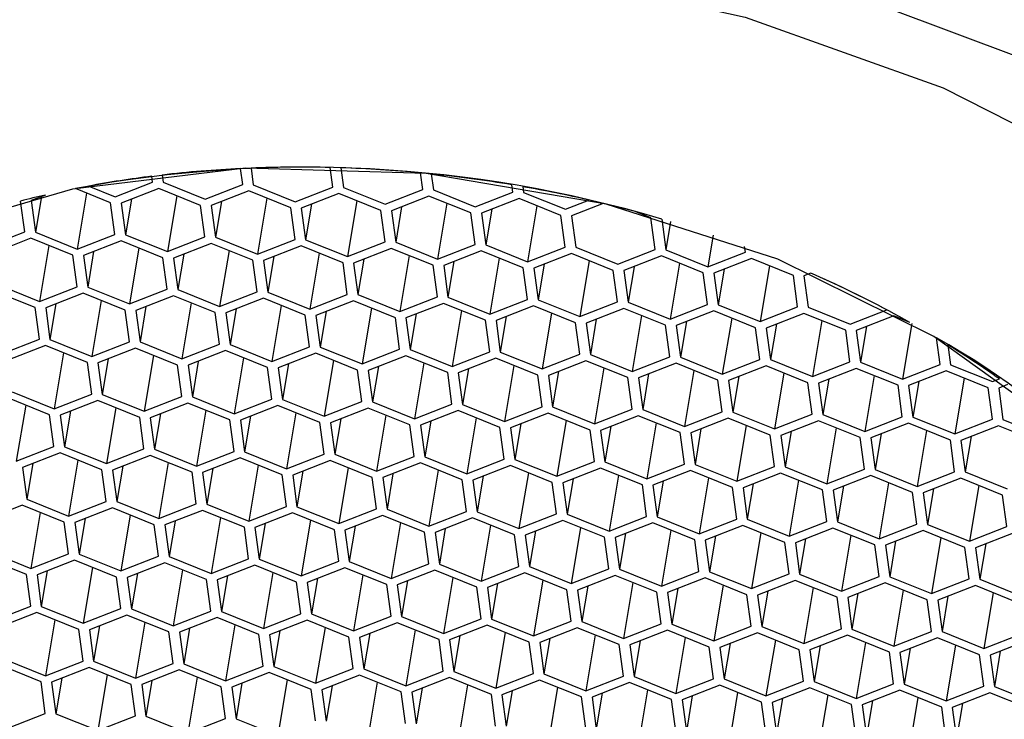
# Model space of a CAD drawing. Units: millimetres. Extents: x 3 to 2496, y 5 to 2495.
# Drawn here: x 1897 to 1907, y 634 to 640 of the extents above; entities that cross this region are included whole.
import ezdxf

# ---------------------------------------------------------------- set-up
doc = ezdxf.new("R2010")
doc.units = ezdxf.units.MM

msp = doc.modelspace()

# ---------------------------------------------------------------- linework, layer by layer
at = {"color": 7, "linetype": 'Continuous', "lineweight": 25}
for p, q in [((1899.5305, 638.7159), (1899.5305, 638.7157)), ((1899.5507, 638.5669), (1899.5305, 638.7157)), ((1899.6283, 638.7203), (1899.6283, 638.7201)), ((1899.6283, 638.7201), (1899.6495, 638.5641)), ((1900.3658, 638.7261), (1900.3658, 638.7259)), ((1900.3906, 638.5433), (1900.3658, 638.7259)), ((1900.4646, 638.7233), (1900.4646, 638.7231)), ((1900.4646, 638.7231), (1900.4894, 638.5406)), ((1898.3602, 638.4537), (1898.7107, 638.5904)), ((1898.7035, 638.6442), (1898.7035, 638.644)), ((1898.7107, 638.5904), (1898.7035, 638.644)), ((1898.8004, 638.6559), (1898.8003, 638.6557)), ((1898.8003, 638.6557), (1898.8096, 638.5877)), ((1898.8096, 638.5877), (1899.2001, 638.4302)), ((1901.2305, 638.5198), (1901.2093, 638.6757)), ((1901.3091, 638.6658), (1901.3293, 638.517)), ((1897.9903, 638.529), (1897.9902, 638.5288)), ((1898.3187, 638.3963), (1897.9902, 638.5288)), ((1898.1148, 638.5529), (1898.1148, 638.5527)), ((1898.1148, 638.5527), (1898.3602, 638.4537)), ((1898.7681, 638.5302), (1898.4176, 638.3935)), ((1899.1587, 638.3727), (1898.7681, 638.5302)), ((1899.2001, 638.4302), (1899.5507, 638.5669)), ((1899.6081, 638.5067), (1899.2575, 638.37)), ((1899.9986, 638.3492), (1899.6081, 638.5067)), ((1899.6495, 638.5641), (1900.04, 638.4066)), ((1900.04, 638.4066), (1900.3906, 638.5433)), ((1900.4894, 638.5406), (1900.8799, 638.3831)), ((1900.8799, 638.3831), (1901.2305, 638.5198)), ((1901.3293, 638.517), (1901.7198, 638.3595)), ((1901.7198, 638.3595), (1902.0704, 638.4963)), ((1902.0612, 638.5645), (1902.0612, 638.5643)), ((1902.0704, 638.4963), (1902.0612, 638.5643)), ((1902.162, 638.5472), (1902.162, 638.547)), ((1902.162, 638.547), (1902.1692, 638.4935)), ((1897.4798, 638.4131), (1897.4798, 638.4129)), ((1897.5188, 638.1257), (1897.4798, 638.4129)), ((1897.7108, 638.469), (1897.5776, 638.4171)), ((1897.5776, 638.4171), (1897.6176, 638.1229)), ((1897.6731, 638.4543), (1897.6176, 638.1229)), ((1897.7109, 638.4692), (1897.7108, 638.469)), ((1898.0953, 638.4864), (1898.0081, 637.9654)), ((1898.513, 638.4307), (1898.4575, 638.0993)), ((1898.9352, 638.4628), (1898.848, 637.9419)), ((1899.3529, 638.4072), (1899.2974, 638.0758)), ((1899.7752, 638.4393), (1899.6879, 637.9183)), ((1900.448, 638.4831), (1900.0974, 638.3464)), ((1900.8385, 638.3256), (1900.448, 638.4831)), ((1900.6151, 638.4157), (1900.5278, 637.8948)), ((1901.2879, 638.4596), (1900.9373, 638.3229)), ((1901.6784, 638.3021), (1901.2879, 638.4596)), ((1902.1278, 638.436), (1901.7772, 638.2993)), ((1902.5183, 638.2785), (1902.1278, 638.436)), ((1902.1692, 638.4935), (1902.5597, 638.336)), ((1902.5597, 638.336), (1902.78, 638.4219)), ((1902.78, 638.4221), (1902.78, 638.4219)), ((1898.3587, 638.1021), (1898.3187, 638.3963)), ((1898.4176, 638.3935), (1898.4575, 638.0993)), ((1899.1986, 638.0786), (1899.1587, 638.3727)), ((1899.2575, 638.37), (1899.2974, 638.0758)), ((1900.0385, 638.055), (1899.9986, 638.3492)), ((1900.0974, 638.3464), (1900.1373, 638.0522)), ((1900.1928, 638.3836), (1900.1373, 638.0522)), ((1900.8784, 638.0315), (1900.8385, 638.3256)), ((1900.9373, 638.3229), (1900.9772, 638.0287)), ((1901.0327, 638.3601), (1900.9772, 638.0287)), ((1901.455, 638.3922), (1901.3678, 637.8712)), ((1901.8727, 638.3365), (1901.8172, 638.0051)), ((1902.2949, 638.3686), (1902.2077, 637.8477)), ((1902.9121, 638.3908), (1902.6171, 638.2758)), ((1902.9121, 638.391), (1902.9121, 638.3908)), ((1903.2099, 638.315), (1903.2099, 638.3148)), ((1903.3582, 638.255), (1903.2099, 638.3148)), ((1901.7183, 638.0079), (1901.6784, 638.3021)), ((1901.7772, 638.2993), (1901.8172, 638.0051)), ((1902.5583, 637.9844), (1902.5183, 638.2785)), ((1902.6171, 638.2758), (1902.6571, 637.9816)), ((1903.3982, 637.9608), (1903.3582, 638.255)), ((1903.458, 638.2455), (1903.458, 638.2453)), ((1903.458, 638.2453), (1903.497, 637.958)), ((1903.541, 638.2209), (1903.497, 637.958)), ((1897.1682, 637.9889), (1897.5188, 638.1257)), ((1897.5762, 638.0654), (1897.2256, 637.9287)), ((1897.9667, 637.9079), (1897.5762, 638.0654)), ((1897.6176, 638.1229), (1898.0081, 637.9654)), ((1898.0081, 637.9654), (1898.3587, 638.1021)), ((1898.4161, 638.0419), (1898.0655, 637.9052)), ((1898.8066, 637.8844), (1898.4161, 638.0419)), ((1898.4575, 638.0993), (1898.848, 637.9419)), ((1898.848, 637.9419), (1899.1986, 638.0786)), ((1899.2974, 638.0758), (1899.6879, 637.9183)), ((1899.6879, 637.9183), (1900.0385, 638.055)), ((1900.1373, 638.0522), (1900.5278, 637.8948)), ((1903.9367, 638.0946), (1903.8875, 637.8006)), ((1897.7433, 637.998), (1897.656, 637.4771)), ((1898.5832, 637.9745), (1898.4959, 637.4535)), ((1899.256, 638.0183), (1898.9054, 637.8816)), ((1899.6465, 637.8609), (1899.256, 638.0183)), ((1899.4231, 637.9509), (1899.3359, 637.43)), ((1900.0959, 637.9948), (1899.7453, 637.8581)), ((1900.4864, 637.8373), (1900.0959, 637.9948)), ((1900.5278, 637.8948), (1900.8784, 638.0315)), ((1900.9358, 637.9712), (1900.5852, 637.8345)), ((1901.3263, 637.8138), (1900.9358, 637.9712)), ((1900.9772, 638.0287), (1901.3678, 637.8712)), ((1901.3678, 637.8712), (1901.7183, 638.0079)), ((1901.7757, 637.9477), (1901.4252, 637.811)), ((1902.1663, 637.7902), (1901.7757, 637.9477)), ((1901.8172, 638.0051), (1902.2077, 637.8477)), ((1902.2077, 637.8477), (1902.5583, 637.9844)), ((1902.6571, 637.9816), (1903.0476, 637.8241)), ((1903.0476, 637.8241), (1903.3982, 637.9608)), ((1903.497, 637.958), (1903.8875, 637.8006)), ((1904.2381, 637.9373), (1904.2309, 637.9902)), ((1898.0066, 637.6138), (1897.9667, 637.9079)), ((1898.0655, 637.9052), (1898.1054, 637.611)), ((1898.1609, 637.9424), (1898.1054, 637.611)), ((1898.8465, 637.5902), (1898.8066, 637.8844)), ((1898.9054, 637.8816), (1898.9453, 637.5874)), ((1899.0008, 637.9188), (1898.9453, 637.5874)), ((1899.6864, 637.5667), (1899.6465, 637.8609)), ((1899.7453, 637.8581), (1899.7853, 637.5639)), ((1899.8407, 637.8953), (1899.7853, 637.5639)), ((1900.263, 637.9274), (1900.1758, 637.4064)), ((1900.6807, 637.8717), (1900.6252, 637.5403)), ((1901.1029, 637.9038), (1901.0157, 637.3829)), ((1901.9429, 637.8803), (1901.8556, 637.3593)), ((1902.6157, 637.9241), (1902.2651, 637.7874)), ((1903.0062, 637.7667), (1902.6157, 637.9241)), ((1902.7828, 637.8567), (1902.6955, 637.3358)), ((1903.4556, 637.9006), (1903.105, 637.7639)), ((1903.8461, 637.7431), (1903.4556, 637.9006)), ((1903.8875, 637.8006), (1904.2381, 637.9373)), ((1904.2955, 637.877), (1903.9449, 637.7403)), ((1904.686, 637.7196), (1904.2955, 637.877)), ((1900.5264, 637.5431), (1900.4864, 637.8373)), ((1900.5852, 637.8345), (1900.6252, 637.5403)), ((1901.3663, 637.5196), (1901.3263, 637.8138)), ((1901.4252, 637.811), (1901.4651, 637.5168)), ((1901.5206, 637.8482), (1901.4651, 637.5168)), ((1902.2062, 637.496), (1902.1663, 637.7902)), ((1902.2651, 637.7874), (1902.305, 637.4932)), ((1902.3605, 637.8246), (1902.305, 637.4932)), ((1903.0461, 637.4725), (1903.0062, 637.7667)), ((1903.105, 637.7639), (1903.1449, 637.4697)), ((1903.2004, 637.8011), (1903.1449, 637.4697)), ((1903.6227, 637.8332), (1903.5354, 637.3122)), ((1904.0403, 637.7776), (1903.9848, 637.4462)), ((1904.4626, 637.8097), (1904.3754, 637.2887)), ((1903.886, 637.4489), (1903.8461, 637.7431)), ((1903.9449, 637.7403), (1903.9848, 637.4462)), ((1904.7259, 637.4254), (1904.686, 637.7196)), ((1904.848, 637.7414), (1904.7848, 637.7168)), ((1904.7848, 637.7168), (1904.8248, 637.4226)), ((1904.848, 637.7416), (1904.848, 637.7414)), ((1897.2655, 637.6345), (1897.656, 637.4771)), ((1897.656, 637.4771), (1898.0066, 637.6138)), ((1898.1054, 637.611), (1898.4959, 637.4535)), ((1898.4959, 637.4535), (1898.8465, 637.5902)), ((1898.9453, 637.5874), (1899.3359, 637.43)), ((1897.6146, 637.4196), (1897.2241, 637.5771)), ((1898.064, 637.5535), (1897.7134, 637.4168)), ((1898.4545, 637.3961), (1898.064, 637.5535)), ((1898.2311, 637.4861), (1898.1439, 636.9652)), ((1898.9039, 637.53), (1898.5533, 637.3933)), ((1899.2944, 637.3725), (1898.9039, 637.53)), ((1899.3359, 637.43), (1899.6864, 637.5667)), ((1899.7438, 637.5064), (1899.3933, 637.3697)), ((1900.1344, 637.349), (1899.7438, 637.5064)), ((1899.7853, 637.5639), (1900.1758, 637.4064)), ((1900.1758, 637.4064), (1900.5264, 637.5431)), ((1900.6252, 637.5403), (1901.0157, 637.3829)), ((1901.0157, 637.3829), (1901.3663, 637.5196)), ((1901.4651, 637.5168), (1901.8556, 637.3593)), ((1901.8556, 637.3593), (1902.2062, 637.496)), ((1902.305, 637.4932), (1902.6955, 637.3358)), ((1897.6545, 637.1254), (1897.6146, 637.4196)), ((1897.7134, 637.4168), (1897.7534, 637.1226)), ((1897.8088, 637.454), (1897.7534, 637.1226)), ((1898.4945, 637.1019), (1898.4545, 637.3961)), ((1898.6488, 637.4305), (1898.5933, 637.0991)), ((1899.071, 637.4626), (1898.9838, 636.9416)), ((1899.4887, 637.407), (1899.4332, 637.0756)), ((1899.9109, 637.4391), (1899.8237, 636.9181)), ((1900.5838, 637.4829), (1900.2332, 637.3462)), ((1900.9743, 637.3254), (1900.5838, 637.4829)), ((1900.7509, 637.4155), (1900.6636, 636.8945)), ((1901.4237, 637.4593), (1901.0731, 637.3226)), ((1901.8142, 637.3019), (1901.4237, 637.4593)), ((1902.2636, 637.4358), (1901.913, 637.2991)), ((1902.6541, 637.2783), (1902.2636, 637.4358)), ((1902.6955, 637.3358), (1903.0461, 637.4725)), ((1903.1035, 637.4122), (1902.7529, 637.2755)), ((1903.494, 637.2548), (1903.1035, 637.4122)), ((1903.1449, 637.4697), (1903.5354, 637.3122)), ((1903.5354, 637.3122), (1903.886, 637.4489)), ((1903.9848, 637.4462), (1904.3754, 637.2887)), ((1904.3754, 637.2887), (1904.7259, 637.4254)), ((1904.8248, 637.4226), (1905.2153, 637.2651)), ((1905.2153, 637.2651), (1905.5576, 637.3986)), ((1905.5576, 637.3988), (1905.5576, 637.3986)), ((1898.5533, 637.3933), (1898.5933, 637.0991)), ((1899.3344, 637.0783), (1899.2944, 637.3725)), ((1899.3933, 637.3697), (1899.4332, 637.0756)), ((1900.1743, 637.0548), (1900.1344, 637.349)), ((1900.2332, 637.3462), (1900.2731, 637.052)), ((1900.3286, 637.3834), (1900.2731, 637.052)), ((1901.0142, 637.0312), (1900.9743, 637.3254)), ((1901.0731, 637.3226), (1901.113, 637.0285)), ((1901.1685, 637.3599), (1901.113, 637.0285)), ((1901.5908, 637.392), (1901.5035, 636.871)), ((1901.8541, 637.0077), (1901.8142, 637.3019)), ((1902.0084, 637.3363), (1901.9529, 637.0049)), ((1902.4307, 637.3684), (1902.3435, 636.8474)), ((1902.8484, 637.3128), (1902.7929, 636.9814)), ((1903.2706, 637.3449), (1903.1834, 636.8239)), ((1903.9434, 637.3887), (1903.5928, 637.252)), ((1904.3339, 637.2312), (1903.9434, 637.3887)), ((1904.1105, 637.3213), (1904.0233, 636.8003)), ((1904.7833, 637.3652), (1904.4328, 637.2284)), ((1905.1739, 637.2077), (1904.7833, 637.3652)), ((1905.6233, 637.3416), (1905.2727, 637.2049)), ((1905.7716, 637.2818), (1905.6233, 637.3416)), ((1901.913, 637.2991), (1901.9529, 637.0049)), ((1902.694, 636.9841), (1902.6541, 637.2783)), ((1902.7529, 637.2755), (1902.7929, 636.9814)), ((1903.534, 636.9606), (1903.494, 637.2548)), ((1903.5928, 637.252), (1903.6328, 636.9578)), ((1903.6883, 637.2892), (1903.6328, 636.9578)), ((1904.3739, 636.937), (1904.3339, 637.2312)), ((1904.4328, 637.2284), (1904.4727, 636.9343)), ((1904.5282, 637.2657), (1904.4727, 636.9343)), ((1904.9505, 637.2978), (1904.8632, 636.7768)), ((1905.3681, 637.2421), (1905.3126, 636.9107)), ((1905.7899, 637.2717), (1905.7031, 636.7532)), ((1905.7717, 637.282), (1905.7716, 637.2818)), ((1897.304, 636.9887), (1897.6545, 637.1254)), ((1897.7534, 637.1226), (1898.1439, 636.9652)), ((1905.2138, 636.9135), (1905.1739, 637.2077)), ((1905.2727, 637.2049), (1905.3126, 636.9107)), ((1906.0202, 637.1376), (1906.0201, 637.1374)), ((1906.0537, 636.8899), (1906.0201, 637.1374)), ((1897.7119, 637.0652), (1897.3613, 636.9285)), ((1898.1025, 636.9077), (1897.7119, 637.0652)), ((1898.1439, 636.9652), (1898.4945, 637.1019)), ((1898.5519, 637.0416), (1898.2013, 636.9049)), ((1898.9424, 636.8842), (1898.5519, 637.0416)), ((1898.5933, 637.0991), (1898.9838, 636.9416)), ((1898.9838, 636.9416), (1899.3344, 637.0783)), ((1899.4332, 637.0756), (1899.8237, 636.9181)), ((1899.8237, 636.9181), (1900.1743, 637.0548)), ((1900.2731, 637.052), (1900.6636, 636.8945)), ((1900.6636, 636.8945), (1901.0142, 637.0312)), ((1901.113, 637.0285), (1901.5035, 636.871)), ((1906.1275, 637.0722), (1906.1274, 637.072)), ((1906.1274, 637.072), (1906.1525, 636.8872)), ((1897.879, 636.9978), (1897.7918, 636.4768)), ((1898.2967, 636.9422), (1898.2412, 636.6108)), ((1898.719, 636.9743), (1898.6317, 636.4533)), ((1899.3918, 637.0181), (1899.0412, 636.8814)), ((1899.7823, 636.8606), (1899.3918, 637.0181)), ((1899.5589, 636.9507), (1899.4716, 636.4297)), ((1900.2317, 636.9946), (1899.8811, 636.8578)), ((1900.6222, 636.8371), (1900.2317, 636.9946)), ((1901.0716, 636.971), (1900.721, 636.8343)), ((1901.4621, 636.8135), (1901.0716, 636.971)), ((1901.5035, 636.871), (1901.8541, 637.0077)), ((1901.9115, 636.9475), (1901.5609, 636.8108)), ((1902.302, 636.79), (1901.9115, 636.9475)), ((1901.9529, 637.0049), (1902.3435, 636.8474)), ((1902.3435, 636.8474), (1902.694, 636.9841)), ((1902.7929, 636.9814), (1903.1834, 636.8239)), ((1903.1834, 636.8239), (1903.534, 636.9606)), ((1903.6328, 636.9578), (1904.0233, 636.8003)), ((1904.0233, 636.8003), (1904.3739, 636.937)), ((1898.1424, 636.6135), (1898.1025, 636.9077)), ((1898.2013, 636.9049), (1898.2412, 636.6108)), ((1898.9823, 636.59), (1898.9424, 636.8842)), ((1899.0412, 636.8814), (1899.0811, 636.5872)), ((1899.1366, 636.9186), (1899.0811, 636.5872)), ((1899.8222, 636.5664), (1899.7823, 636.8606)), ((1899.8811, 636.8578), (1899.921, 636.5637)), ((1899.9765, 636.8951), (1899.921, 636.5637)), ((1900.3988, 636.9272), (1900.3116, 636.4062)), ((1900.8164, 636.8715), (1900.761, 636.5401)), ((1901.2387, 636.9036), (1901.1515, 636.3826)), ((1901.6564, 636.848), (1901.6009, 636.5166)), ((1902.0786, 636.8801), (1901.9914, 636.3591)), ((1902.7514, 636.9239), (1902.4009, 636.7872)), ((1903.142, 636.7664), (1902.7514, 636.9239)), ((1902.9186, 636.8565), (1902.8313, 636.3355)), ((1903.5914, 636.9004), (1903.2408, 636.7637)), ((1903.9819, 636.7429), (1903.5914, 636.9004)), ((1904.4313, 636.8768), (1904.0807, 636.7401)), ((1904.8218, 636.7193), (1904.4313, 636.8768)), ((1904.4727, 636.9343), (1904.8632, 636.7768)), ((1904.8632, 636.7768), (1905.2138, 636.9135)), ((1905.2712, 636.8533), (1904.9206, 636.7166)), ((1905.6617, 636.6958), (1905.2712, 636.8533)), ((1905.3126, 636.9107), (1905.7031, 636.7532)), ((1905.7031, 636.7532), (1906.0537, 636.8899)), ((1906.1525, 636.8872), (1906.543, 636.7297)), ((1900.6621, 636.5429), (1900.6222, 636.8371)), ((1900.721, 636.8343), (1900.761, 636.5401)), ((1901.5021, 636.5193), (1901.4621, 636.8135)), ((1901.5609, 636.8108), (1901.6009, 636.5166)), ((1902.342, 636.4958), (1902.302, 636.79)), ((1902.4009, 636.7872), (1902.4408, 636.493)), ((1902.4963, 636.8244), (1902.4408, 636.493)), ((1903.1819, 636.4722), (1903.142, 636.7664)), ((1903.2408, 636.7637), (1903.2807, 636.4695)), ((1903.3362, 636.8009), (1903.2807, 636.4695)), ((1903.7585, 636.833), (1903.6712, 636.312)), ((1904.1761, 636.7773), (1904.1206, 636.4459)), ((1904.5984, 636.8094), (1904.5111, 636.2884)), ((1905.016, 636.7538), (1904.9605, 636.4224)), ((1905.4383, 636.7859), (1905.3511, 636.2649)), ((1906.1111, 636.8297), (1905.7605, 636.693)), ((1906.5016, 636.6722), (1906.1111, 636.8297)), ((1906.2782, 636.7623), (1906.191, 636.2413)), ((1906.543, 636.7297), (1906.6068, 636.7546)), ((1906.6069, 636.7548), (1906.6068, 636.7546)), ((1904.0218, 636.4487), (1903.9819, 636.7429)), ((1904.0807, 636.7401), (1904.1206, 636.4459)), ((1904.8617, 636.4251), (1904.8218, 636.7193)), ((1904.9206, 636.7166), (1904.9605, 636.4224)), ((1905.7016, 636.4016), (1905.6617, 636.6958)), ((1905.7605, 636.693), (1905.8005, 636.3988)), ((1905.856, 636.7302), (1905.8005, 636.3988)), ((1906.5416, 636.378), (1906.5016, 636.6722)), ((1906.6815, 636.7011), (1906.6004, 636.6695)), ((1906.6004, 636.6695), (1906.6404, 636.3753)), ((1897.7504, 636.4194), (1897.3599, 636.5769)), ((1897.4013, 636.6343), (1897.7918, 636.4768)), ((1897.7918, 636.4768), (1898.1424, 636.6135)), ((1898.2412, 636.6108), (1898.6317, 636.4533)), ((1898.6317, 636.4533), (1898.9823, 636.59)), ((1899.0811, 636.5872), (1899.4716, 636.4297)), ((1897.527, 636.5095), (1897.4397, 635.9885)), ((1898.1998, 636.5533), (1897.8492, 636.4166)), ((1898.5903, 636.3958), (1898.1998, 636.5533)), ((1898.3669, 636.4859), (1898.2797, 635.9649)), ((1899.0397, 636.5298), (1898.6891, 636.3931)), ((1899.4302, 636.3723), (1899.0397, 636.5298)), ((1899.4716, 636.4297), (1899.8222, 636.5664)), ((1899.8796, 636.5062), (1899.529, 636.3695)), ((1900.2701, 636.3487), (1899.8796, 636.5062)), ((1899.921, 636.5637), (1900.3116, 636.4062)), ((1900.3116, 636.4062), (1900.6621, 636.5429)), ((1900.7195, 636.4827), (1900.369, 636.346)), ((1901.1101, 636.3252), (1900.7195, 636.4827)), ((1900.761, 636.5401), (1901.1515, 636.3826)), ((1901.1515, 636.3826), (1901.5021, 636.5193)), ((1901.6009, 636.5166), (1901.9914, 636.3591)), ((1901.9914, 636.3591), (1902.342, 636.4958)), ((1902.4408, 636.493), (1902.8313, 636.3355)), ((1897.7903, 636.1252), (1897.7504, 636.4194)), ((1897.8492, 636.4166), (1897.8891, 636.1224)), ((1897.9446, 636.4538), (1897.8891, 636.1224)), ((1898.6302, 636.1016), (1898.5903, 636.3958)), ((1898.6891, 636.3931), (1898.7291, 636.0989)), ((1898.7845, 636.4303), (1898.7291, 636.0989)), ((1899.2068, 636.4624), (1899.1196, 635.9414)), ((1899.6245, 636.4067), (1899.569, 636.0753)), ((1900.0467, 636.4388), (1899.9595, 635.9178)), ((1900.8866, 636.4153), (1900.7994, 635.8943)), ((1901.5595, 636.4591), (1901.2089, 636.3224)), ((1901.95, 636.3016), (1901.5595, 636.4591)), ((1901.7266, 636.3917), (1901.6393, 635.8707)), ((1902.3994, 636.4356), (1902.0488, 636.2989)), ((1902.7899, 636.2781), (1902.3994, 636.4356)), ((1902.8313, 636.3355), (1903.1819, 636.4722)), ((1903.2393, 636.412), (1902.8887, 636.2753)), ((1903.6298, 636.2545), (1903.2393, 636.412)), ((1903.2807, 636.4695), (1903.6712, 636.312)), ((1903.6712, 636.312), (1904.0218, 636.4487)), ((1904.0792, 636.3885), (1903.7286, 636.2518)), ((1904.4697, 636.231), (1904.0792, 636.3885)), ((1904.1206, 636.4459), (1904.5111, 636.2884)), ((1904.5111, 636.2884), (1904.8617, 636.4251)), ((1904.9605, 636.4224), (1905.3511, 636.2649)), ((1905.3511, 636.2649), (1905.7016, 636.4016)), ((1905.8005, 636.3988), (1906.191, 636.2413)), ((1899.4702, 636.0781), (1899.4302, 636.3723)), ((1899.529, 636.3695), (1899.569, 636.0753)), ((1900.3101, 636.0545), (1900.2701, 636.3487)), ((1900.369, 636.346), (1900.4089, 636.0518)), ((1900.4644, 636.3832), (1900.4089, 636.0518)), ((1901.15, 636.031), (1901.1101, 636.3252)), ((1901.2089, 636.3224), (1901.2488, 636.0282)), ((1901.3043, 636.3596), (1901.2488, 636.0282)), ((1901.9899, 636.0074), (1901.95, 636.3016)), ((1902.0488, 636.2989), (1902.0887, 636.0047)), ((1902.1442, 636.3361), (1902.0887, 636.0047)), ((1902.5665, 636.3682), (1902.4792, 635.8472)), ((1902.9841, 636.3125), (1902.9286, 635.9811)), ((1903.4064, 636.3446), (1903.3192, 635.8236)), ((1904.2463, 636.3211), (1904.1591, 635.8001)), ((1904.9191, 636.3649), (1904.5685, 636.2282)), ((1905.3096, 636.2074), (1904.9191, 636.3649)), ((1905.0862, 636.2975), (1904.999, 635.7766)), ((1905.759, 636.3414), (1905.4085, 636.2047)), ((1906.1496, 636.1839), (1905.759, 636.3414)), ((1906.191, 636.2413), (1906.5416, 636.378)), ((1906.599, 636.3178), (1906.2484, 636.1811)), ((1906.9895, 636.1603), (1906.599, 636.3178)), ((1906.6404, 636.3753), (1907.0309, 636.2178)), ((1902.8298, 635.9839), (1902.7899, 636.2781)), ((1902.8887, 636.2753), (1902.9286, 635.9811)), ((1903.6697, 635.9604), (1903.6298, 636.2545)), ((1903.7286, 636.2518), (1903.7686, 635.9576)), ((1903.8241, 636.289), (1903.7686, 635.9576)), ((1904.5097, 635.9368), (1904.4697, 636.231)), ((1904.5685, 636.2282), (1904.6085, 635.934)), ((1904.664, 636.2654), (1904.6085, 635.934)), ((1905.3496, 635.9133), (1905.3096, 636.2074)), ((1905.4085, 636.2047), (1905.4484, 635.9105)), ((1905.5039, 636.2419), (1905.4484, 635.9105)), ((1905.9262, 636.274), (1905.8389, 635.753)), ((1906.3438, 636.2183), (1906.2883, 635.8869)), ((1897.4397, 635.9885), (1897.7903, 636.1252)), ((1897.8891, 636.1224), (1898.2797, 635.9649)), ((1906.1895, 635.8897), (1906.1496, 636.1839)), ((1906.2484, 636.1811), (1906.2883, 635.8869)), ((1897.8477, 636.065), (1897.4971, 635.9283)), ((1898.2382, 635.9075), (1897.8477, 636.065)), ((1898.2797, 635.9649), (1898.6302, 636.1016)), ((1898.6876, 636.0414), (1898.337, 635.9047)), ((1899.0782, 635.8839), (1898.6876, 636.0414)), ((1898.7291, 636.0989), (1899.1196, 635.9414)), ((1899.1196, 635.9414), (1899.4702, 636.0781)), ((1899.5276, 636.0179), (1899.177, 635.8812)), ((1899.9181, 635.8604), (1899.5276, 636.0179)), ((1899.569, 636.0753), (1899.9595, 635.9178)), ((1899.9595, 635.9178), (1900.3101, 636.0545)), ((1900.4089, 636.0518), (1900.7994, 635.8943)), ((1900.7994, 635.8943), (1901.15, 636.031)), ((1901.2488, 636.0282), (1901.6393, 635.8707)), ((1897.4971, 635.9283), (1897.5371, 635.6341)), ((1897.5926, 635.9655), (1897.5371, 635.6341)), ((1898.0148, 635.9976), (1897.9276, 635.4766)), ((1898.4325, 635.9419), (1898.377, 635.6105)), ((1898.8547, 635.974), (1898.7675, 635.453)), ((1899.6947, 635.9505), (1899.6074, 635.4295)), ((1900.3675, 635.9943), (1900.0169, 635.8576)), ((1900.758, 635.8368), (1900.3675, 635.9943)), ((1900.5346, 635.9269), (1900.4473, 635.406)), ((1901.2074, 635.9708), (1900.8568, 635.8341)), ((1901.5979, 635.8133), (1901.2074, 635.9708)), ((1901.6393, 635.8707), (1901.9899, 636.0074)), ((1902.0473, 635.9472), (1901.6967, 635.8105)), ((1902.4378, 635.7897), (1902.0473, 635.9472)), ((1902.0887, 636.0047), (1902.4792, 635.8472)), ((1902.4792, 635.8472), (1902.8298, 635.9839)), ((1902.9286, 635.9811), (1903.3192, 635.8236)), ((1903.3192, 635.8236), (1903.6697, 635.9604)), ((1903.7686, 635.9576), (1904.1591, 635.8001)), ((1904.1591, 635.8001), (1904.5097, 635.9368)), ((1904.6085, 635.934), (1904.999, 635.7766)), ((1898.2782, 635.6133), (1898.2382, 635.9075)), ((1898.337, 635.9047), (1898.377, 635.6105)), ((1899.1181, 635.5898), (1899.0782, 635.8839)), ((1899.177, 635.8812), (1899.2169, 635.587)), ((1899.2724, 635.9184), (1899.2169, 635.587)), ((1899.958, 635.5662), (1899.9181, 635.8604)), ((1900.0169, 635.8576), (1900.0568, 635.5634)), ((1900.1123, 635.8948), (1900.0568, 635.5634)), ((1900.7979, 635.5427), (1900.758, 635.8368)), ((1900.8568, 635.8341), (1900.8967, 635.5399)), ((1900.9522, 635.8713), (1900.8967, 635.5399)), ((1901.3745, 635.9034), (1901.2873, 635.3824)), ((1901.7921, 635.8477), (1901.7367, 635.5163)), ((1902.2144, 635.8798), (1902.1272, 635.3589)), ((1902.8872, 635.9237), (1902.5366, 635.787)), ((1903.2777, 635.7662), (1902.8872, 635.9237)), ((1903.0543, 635.8563), (1902.9671, 635.3353)), ((1903.7271, 635.9001), (1903.3766, 635.7634)), ((1904.1177, 635.7426), (1903.7271, 635.9001)), ((1903.8943, 635.8327), (1903.807, 635.3118)), ((1904.5671, 635.8766), (1904.2165, 635.7399)), ((1904.9576, 635.7191), (1904.5671, 635.8766)), ((1904.999, 635.7766), (1905.3496, 635.9133)), ((1905.407, 635.853), (1905.0564, 635.7163)), ((1905.7975, 635.6956), (1905.407, 635.853)), ((1905.4484, 635.9105), (1905.8389, 635.753)), ((1905.8389, 635.753), (1906.1895, 635.8897)), ((1906.2883, 635.8869), (1906.6788, 635.7295)), ((1901.6378, 635.5191), (1901.5979, 635.8133)), ((1901.6967, 635.8105), (1901.7367, 635.5163)), ((1902.4778, 635.4956), (1902.4378, 635.7897)), ((1902.5366, 635.787), (1902.5766, 635.4928)), ((1902.6321, 635.8242), (1902.5766, 635.4928)), ((1903.3177, 635.472), (1903.2777, 635.7662)), ((1903.3766, 635.7634), (1903.4165, 635.4692)), ((1903.472, 635.8006), (1903.4165, 635.4692)), ((1904.1576, 635.4485), (1904.1177, 635.7426)), ((1904.3119, 635.7771), (1904.2564, 635.4457)), ((1904.7342, 635.8092), (1904.6469, 635.2882)), ((1905.1518, 635.7535), (1905.0963, 635.4221)), ((1905.5741, 635.7856), (1905.4868, 635.2647)), ((1906.2469, 635.8295), (1905.8963, 635.6928)), ((1906.6374, 635.672), (1906.2469, 635.8295)), ((1906.414, 635.7621), (1906.3268, 635.2411)), ((1904.2165, 635.7399), (1904.2564, 635.4457)), ((1904.9975, 635.4249), (1904.9576, 635.7191)), ((1905.0564, 635.7163), (1905.0963, 635.4221)), ((1905.8374, 635.4014), (1905.7975, 635.6956)), ((1905.8963, 635.6928), (1905.9362, 635.3986)), ((1905.9917, 635.73), (1905.9362, 635.3986)), ((1906.6773, 635.3778), (1906.6374, 635.672)), ((1897.4956, 635.5766), (1897.1451, 635.4399)), ((1897.8862, 635.4191), (1897.4956, 635.5766)), ((1897.5371, 635.6341), (1897.9276, 635.4766)), ((1897.9276, 635.4766), (1898.2782, 635.6133)), ((1898.377, 635.6105), (1898.7675, 635.453)), ((1898.7675, 635.453), (1899.1181, 635.5898)), ((1899.2169, 635.587), (1899.6074, 635.4295)), ((1899.6074, 635.4295), (1899.958, 635.5662)), ((1900.0568, 635.5634), (1900.4473, 635.406)), ((1897.6628, 635.5092), (1897.5755, 634.9883)), ((1898.3356, 635.5531), (1897.985, 635.4164)), ((1898.7261, 635.3956), (1898.3356, 635.5531)), ((1898.5027, 635.4857), (1898.4154, 634.9647)), ((1899.1755, 635.5295), (1898.8249, 635.3928)), ((1899.566, 635.372), (1899.1755, 635.5295)), ((1900.0154, 635.506), (1899.6648, 635.3693)), ((1900.4059, 635.3485), (1900.0154, 635.506)), ((1900.4473, 635.406), (1900.7979, 635.5427)), ((1900.8553, 635.4824), (1900.5047, 635.3457)), ((1901.2458, 635.325), (1900.8553, 635.4824)), ((1900.8967, 635.5399), (1901.2873, 635.3824)), ((1901.2873, 635.3824), (1901.6378, 635.5191)), ((1901.7367, 635.5163), (1902.1272, 635.3589)), ((1902.1272, 635.3589), (1902.4778, 635.4956)), ((1902.5766, 635.4928), (1902.9671, 635.3353)), ((1902.9671, 635.3353), (1903.3177, 635.472)), ((1903.4165, 635.4692), (1903.807, 635.3118)), ((1897.9261, 635.125), (1897.8862, 635.4191)), ((1897.985, 635.4164), (1898.0249, 635.1222)), ((1898.0804, 635.4536), (1898.0249, 635.1222)), ((1898.766, 635.1014), (1898.7261, 635.3956)), ((1898.8249, 635.3928), (1898.8648, 635.0986)), ((1898.9203, 635.43), (1898.8648, 635.0986)), ((1899.3426, 635.4621), (1899.2554, 634.9412)), ((1899.7602, 635.4065), (1899.7048, 635.0751)), ((1900.1825, 635.4386), (1900.0953, 634.9176)), ((1900.6002, 635.3829), (1900.5447, 635.0515)), ((1901.0224, 635.415), (1900.9352, 634.8941)), ((1901.6952, 635.4589), (1901.3447, 635.3222)), ((1902.0858, 635.3014), (1901.6952, 635.4589)), ((1901.8623, 635.3915), (1901.7751, 634.8705)), ((1902.5352, 635.4353), (1902.1846, 635.2986)), ((1902.9257, 635.2779), (1902.5352, 635.4353)), ((1903.3751, 635.4118), (1903.0245, 635.2751)), ((1903.7656, 635.2543), (1903.3751, 635.4118)), ((1903.807, 635.3118), (1904.1576, 635.4485)), ((1904.215, 635.3882), (1903.8644, 635.2515)), ((1904.6055, 635.2308), (1904.215, 635.3882)), ((1904.2564, 635.4457), (1904.6469, 635.2882)), ((1904.6469, 635.2882), (1904.9975, 635.4249)), ((1905.0963, 635.4221), (1905.4868, 635.2647)), ((1905.4868, 635.2647), (1905.8374, 635.4014)), ((1905.9362, 635.3986), (1906.3268, 635.2411)), ((1906.3268, 635.2411), (1906.6773, 635.3778)), ((1899.6059, 635.0779), (1899.566, 635.372)), ((1899.6648, 635.3693), (1899.7048, 635.0751)), ((1900.4459, 635.0543), (1900.4059, 635.3485)), ((1900.5047, 635.3457), (1900.5447, 635.0515)), ((1901.2858, 635.0308), (1901.2458, 635.325)), ((1901.3447, 635.3222), (1901.3846, 635.028)), ((1901.4401, 635.3594), (1901.3846, 635.028)), ((1902.1257, 635.0072), (1902.0858, 635.3014)), ((1902.1846, 635.2986), (1902.2245, 635.0044)), ((1902.28, 635.3358), (1902.2245, 635.0044)), ((1902.7023, 635.3679), (1902.615, 634.847)), ((1903.1199, 635.3123), (1903.0644, 634.9809)), ((1903.5422, 635.3444), (1903.4549, 634.8234)), ((1903.9598, 635.2887), (1903.9043, 634.9573)), ((1904.3821, 635.3208), (1904.2949, 634.7999)), ((1905.0549, 635.3647), (1904.7043, 635.228)), ((1905.4454, 635.2072), (1905.0549, 635.3647)), ((1905.222, 635.2973), (1905.1348, 634.7763)), ((1905.8948, 635.3411), (1905.5442, 635.2044)), ((1906.2853, 635.1837), (1905.8948, 635.3411)), ((1906.7347, 635.3176), (1906.3842, 635.1809)), ((1902.9656, 634.9837), (1902.9257, 635.2779)), ((1903.0245, 635.2751), (1903.0644, 634.9809)), ((1903.8055, 634.9601), (1903.7656, 635.2543)), ((1903.8644, 635.2515), (1903.9043, 634.9573)), ((1904.6454, 634.9366), (1904.6055, 635.2308)), ((1904.7043, 635.228), (1904.7443, 634.9338)), ((1904.7998, 635.2652), (1904.7443, 634.9338)), ((1905.4854, 634.913), (1905.4454, 635.2072)), ((1905.5442, 635.2044), (1905.5842, 634.9103)), ((1905.6397, 635.2417), (1905.5842, 634.9103)), ((1906.0619, 635.2738), (1905.9747, 634.7528)), ((1906.4796, 635.2181), (1906.4241, 634.8867)), ((1897.185, 635.1457), (1897.5755, 634.9883)), ((1897.5755, 634.9883), (1897.9261, 635.125)), ((1898.0249, 635.1222), (1898.4154, 634.9647)), ((1898.4154, 634.9647), (1898.766, 635.1014)), ((1898.8648, 635.0986), (1899.2554, 634.9412)), ((1906.3253, 634.8895), (1906.2853, 635.1837)), ((1906.3842, 635.1809), (1906.4241, 634.8867)), ((1897.5341, 634.9308), (1897.1436, 635.0883)), ((1897.9835, 635.0647), (1897.6329, 634.928)), ((1898.374, 634.9073), (1897.9835, 635.0647)), ((1898.8234, 635.0412), (1898.4728, 634.9045)), ((1899.2139, 634.8837), (1898.8234, 635.0412)), ((1899.2554, 634.9412), (1899.6059, 635.0779)), ((1899.6633, 635.0176), (1899.3127, 634.8809)), ((1900.0539, 634.8602), (1899.6633, 635.0176)), ((1899.7048, 635.0751), (1900.0953, 634.9176)), ((1900.0953, 634.9176), (1900.4459, 635.0543)), ((1900.5447, 635.0515), (1900.9352, 634.8941)), ((1900.9352, 634.8941), (1901.2858, 635.0308)), ((1901.3846, 635.028), (1901.7751, 634.8705)), ((1901.7751, 634.8705), (1902.1257, 635.0072)), ((1897.574, 634.6366), (1897.5341, 634.9308)), ((1897.6329, 634.928), (1897.6729, 634.6338)), ((1897.7283, 634.9652), (1897.6729, 634.6338)), ((1898.1506, 634.9973), (1898.0634, 634.4764)), ((1898.5683, 634.9417), (1898.5128, 634.6103)), ((1898.9905, 634.9738), (1898.9033, 634.4528)), ((1899.4082, 634.9181), (1899.3527, 634.5867)), ((1899.8304, 634.9502), (1899.7432, 634.4293)), ((1900.5033, 634.9941), (1900.1527, 634.8574)), ((1900.8938, 634.8366), (1900.5033, 634.9941)), ((1900.6704, 634.9267), (1900.5831, 634.4057)), ((1901.3432, 634.9705), (1900.9926, 634.8338)), ((1901.7337, 634.8131), (1901.3432, 634.9705)), ((1902.1831, 634.947), (1901.8325, 634.8103)), ((1902.5736, 634.7895), (1902.1831, 634.947)), ((1902.2245, 635.0044), (1902.615, 634.847)), ((1902.615, 634.847), (1902.9656, 634.9837)), ((1903.023, 634.9234), (1902.6724, 634.7867)), ((1903.4135, 634.766), (1903.023, 634.9234)), ((1903.0644, 634.9809), (1903.4549, 634.8234)), ((1903.4549, 634.8234), (1903.8055, 634.9601)), ((1903.9043, 634.9573), (1904.2949, 634.7999)), ((1904.2949, 634.7999), (1904.6454, 634.9366)), ((1904.7443, 634.9338), (1905.1348, 634.7763)), ((1898.414, 634.6131), (1898.374, 634.9073)), ((1898.4728, 634.9045), (1898.5128, 634.6103)), ((1899.2539, 634.5895), (1899.2139, 634.8837)), ((1899.3127, 634.8809), (1899.3527, 634.5867)), ((1900.0938, 634.566), (1900.0539, 634.8602)), ((1900.1527, 634.8574), (1900.1926, 634.5632)), ((1900.2481, 634.8946), (1900.1926, 634.5632)), ((1900.9337, 634.5424), (1900.8938, 634.8366)), ((1900.9926, 634.8338), (1901.0325, 634.5397)), ((1901.088, 634.8711), (1901.0325, 634.5397)), ((1901.5103, 634.9032), (1901.423, 634.3822)), ((1901.9279, 634.8475), (1901.8724, 634.5161)), ((1902.3502, 634.8796), (1902.263, 634.3586)), ((1902.7678, 634.824), (1902.7124, 634.4926)), ((1903.1901, 634.8561), (1903.1029, 634.3351)), ((1903.8629, 634.8999), (1903.5123, 634.7632)), ((1904.2534, 634.7424), (1903.8629, 634.8999)), ((1904.03, 634.8325), (1903.9428, 634.3115)), ((1904.7028, 634.8763), (1904.3523, 634.7396)), ((1905.0934, 634.7189), (1904.7028, 634.8763)), ((1905.1348, 634.7763), (1905.4854, 634.913)), ((1905.5428, 634.8528), (1905.1922, 634.7161)), ((1905.9333, 634.6953), (1905.5428, 634.8528)), ((1905.5842, 634.9103), (1905.9747, 634.7528)), ((1905.9747, 634.7528), (1906.3253, 634.8895)), ((1906.3827, 634.8293), (1906.0321, 634.6925)), ((1906.7732, 634.6718), (1906.3827, 634.8293)), ((1906.4241, 634.8867), (1906.8146, 634.7292)), ((1901.7736, 634.5189), (1901.7337, 634.8131)), ((1901.8325, 634.8103), (1901.8724, 634.5161)), ((1902.6135, 634.4953), (1902.5736, 634.7895)), ((1902.6724, 634.7867), (1902.7124, 634.4926)), ((1903.4535, 634.4718), (1903.4135, 634.766)), ((1903.5123, 634.7632), (1903.5523, 634.469)), ((1903.6078, 634.8004), (1903.5523, 634.469)), ((1904.2934, 634.4482), (1904.2534, 634.7424)), ((1904.3523, 634.7396), (1904.3922, 634.4455)), ((1904.4477, 634.7769), (1904.3922, 634.4455)), ((1904.87, 634.809), (1904.7827, 634.288)), ((1905.2876, 634.7533), (1905.2321, 634.4219)), ((1905.7099, 634.7854), (1905.6226, 634.2644)), ((1906.5498, 634.7619), (1906.4625, 634.2409)), ((1905.1333, 634.4247), (1905.0934, 634.7189)), ((1905.1922, 634.7161), (1905.2321, 634.4219)), ((1905.9732, 634.4011), (1905.9333, 634.6953)), ((1906.0321, 634.6925), (1906.072, 634.3984)), ((1906.1275, 634.7298), (1906.072, 634.3984)), ((1897.2235, 634.4999), (1897.574, 634.6366)), ((1897.6314, 634.5764), (1897.2808, 634.4397)), ((1898.022, 634.4189), (1897.6314, 634.5764)), ((1897.6729, 634.6338), (1898.0634, 634.4764)), ((1898.0634, 634.4764), (1898.414, 634.6131)), ((1898.4713, 634.5528), (1898.1208, 634.4161)), ((1898.8619, 634.3954), (1898.4713, 634.5528)), ((1898.5128, 634.6103), (1898.9033, 634.4528)), ((1898.9033, 634.4528), (1899.2539, 634.5895)), ((1899.3527, 634.5867), (1899.7432, 634.4293)), ((1899.7432, 634.4293), (1900.0938, 634.566)), ((1900.1926, 634.5632), (1900.5831, 634.4057)), ((1897.7985, 634.509), (1897.7113, 633.988)), ((1898.6385, 634.4855), (1898.5512, 633.9645)), ((1899.3113, 634.5293), (1898.9607, 634.3926)), ((1899.7018, 634.3718), (1899.3113, 634.5293)), ((1899.4784, 634.4619), (1899.3911, 633.9409)), ((1900.1512, 634.5057), (1899.8006, 634.369)), ((1900.5417, 634.3483), (1900.1512, 634.5057)), ((1900.5831, 634.4057), (1900.9337, 634.5424)), ((1900.9911, 634.4822), (1900.6405, 634.3455)), ((1901.3816, 634.3247), (1900.9911, 634.4822)), ((1901.0325, 634.5397), (1901.423, 634.3822)), ((1901.423, 634.3822), (1901.7736, 634.5189)), ((1901.831, 634.4587), (1901.4804, 634.3219)), ((1902.2215, 634.3012), (1901.831, 634.4587)), ((1901.8724, 634.5161), (1902.263, 634.3586)), ((1902.263, 634.3586), (1902.6135, 634.4953)), ((1902.7124, 634.4926), (1903.1029, 634.3351)), ((1903.1029, 634.3351), (1903.4535, 634.4718)), ((1903.5523, 634.469), (1903.9428, 634.3115)), ((1898.0619, 634.1247), (1898.022, 634.4189)), ((1898.1208, 634.4161), (1898.1607, 634.122)), ((1898.2162, 634.4534), (1898.1607, 634.122)), ((1898.9018, 634.1012), (1898.8619, 634.3954)), ((1898.9607, 634.3926), (1899.0006, 634.0984)), ((1899.0561, 634.4298), (1899.0006, 634.0984)), ((1899.7417, 634.0776), (1899.7018, 634.3718)), ((1899.8006, 634.369), (1899.8405, 634.0749)), ((1899.896, 634.4063), (1899.8405, 634.0749)), ((1900.3183, 634.4384), (1900.2311, 633.9174)), ((1900.7359, 634.3827), (1900.6805, 634.0513)), ((1901.1582, 634.4148), (1901.071, 633.8938)), ((1901.9981, 634.3913), (1901.9109, 633.8703)), ((1902.6709, 634.4351), (1902.3204, 634.2984)), ((1903.0615, 634.2776), (1902.6709, 634.4351)), ((1902.838, 634.3677), (1902.7508, 633.8467)), ((1903.5109, 634.4116), (1903.1603, 634.2749)), ((1903.9014, 634.2541), (1903.5109, 634.4116)), ((1903.9428, 634.3115), (1904.2934, 634.4482)), ((1904.3508, 634.388), (1904.0002, 634.2513)), ((1904.7413, 634.2305), (1904.3508, 634.388)), ((1904.3922, 634.4455), (1904.7827, 634.288)), ((1904.7827, 634.288), (1905.1333, 634.4247)), ((1905.1907, 634.3645), (1904.8401, 634.2278)), ((1905.5812, 634.207), (1905.1907, 634.3645)), ((1905.2321, 634.4219), (1905.6226, 634.2644)), ((1905.6226, 634.2644), (1905.9732, 634.4011)), ((1906.072, 634.3984), (1906.4625, 634.2409)), ((1906.4625, 634.2409), (1906.8131, 634.3776)), ((1900.5816, 634.0541), (1900.5417, 634.3483)), ((1900.6405, 634.3455), (1900.6805, 634.0513)), ((1901.4216, 634.0305), (1901.3816, 634.3247)), ((1901.4804, 634.3219), (1901.5204, 634.0278)), ((1901.5759, 634.3592), (1901.5204, 634.0278)), ((1902.2615, 634.007), (1902.2215, 634.3012)), ((1902.3204, 634.2984), (1902.3603, 634.0042)), ((1902.4158, 634.3356), (1902.3603, 634.0042)), ((1903.1014, 633.9834), (1903.0615, 634.2776)), ((1903.1603, 634.2749), (1903.2002, 633.9807)), ((1903.2557, 634.3121), (1903.2002, 633.9807)), ((1903.678, 634.3442), (1903.5907, 633.8232)), ((1904.0956, 634.2885), (1904.0401, 633.9571)), ((1904.5179, 634.3206), (1904.4306, 633.7996)), ((1905.3578, 634.2971), (1905.2706, 633.7761)), ((1906.0306, 634.3409), (1905.68, 634.2042)), ((1906.4211, 634.1834), (1906.0306, 634.3409)), ((1906.1977, 634.2735), (1906.1105, 633.7525)), ((1906.8705, 634.3174), (1906.5199, 634.1807)), ((1903.9413, 633.9599), (1903.9014, 634.2541)), ((1904.0002, 634.2513), (1904.0401, 633.9571)), ((1904.7812, 633.9363), (1904.7413, 634.2305)), ((1904.8401, 634.2278), (1904.88, 633.9336)), ((1904.9355, 634.265), (1904.88, 633.9336)), ((1905.6211, 633.9128), (1905.5812, 634.207)), ((1905.68, 634.2042), (1905.72, 633.91)), ((1905.7755, 634.2414), (1905.72, 633.91)), ((1906.4611, 633.8892), (1906.4211, 634.1834)), ((1906.5199, 634.1807), (1906.5599, 633.8865)), ((1906.6154, 634.2179), (1906.5599, 633.8865)), ((1897.3208, 634.1455), (1897.7113, 633.988)), ((1897.7113, 633.988), (1898.0619, 634.1247)), ((1898.1607, 634.122), (1898.5512, 633.9645)), ((1898.5512, 633.9645), (1898.9018, 634.1012)), ((1899.0006, 634.0984), (1899.3911, 633.9409)), ((1897.6699, 633.9306), (1897.2794, 634.0881)), ((1898.1193, 634.0645), (1897.7687, 633.9278)), ((1898.5098, 633.907), (1898.1193, 634.0645)), ((1898.2864, 633.9971), (1898.1992, 633.4761)), ((1898.9592, 634.041), (1898.6086, 633.9043)), ((1899.3497, 633.8835), (1898.9592, 634.041)), ((1899.3911, 633.9409), (1899.7417, 634.0776)), ((1899.7991, 634.0174), (1899.4485, 633.8807)), ((1900.1896, 633.8599), (1899.7991, 634.0174)), ((1899.8405, 634.0749), (1900.2311, 633.9174)), ((1900.2311, 633.9174), (1900.5816, 634.0541)), ((1900.6805, 634.0513), (1901.071, 633.8938)), ((1901.071, 633.8938), (1901.4216, 634.0305)), ((1901.5204, 634.0278), (1901.9109, 633.8703)), ((1901.9109, 633.8703), (1902.2615, 634.007)), ((1902.3603, 634.0042), (1902.7508, 633.8467)), ((1897.7098, 633.6364), (1897.6699, 633.9306)), ((1897.7687, 633.9278), (1897.8086, 633.6336)), ((1897.8641, 633.965), (1897.8086, 633.6336)), ((1898.5497, 633.6128), (1898.5098, 633.907)), ((1898.704, 633.9415), (1898.6486, 633.6101)), ((1899.1263, 633.9736), (1899.0391, 633.4526)), ((1899.544, 633.9179), (1899.4885, 633.5865)), ((1899.9662, 633.95), (1899.879, 633.429)), ((1900.639, 633.9939), (1900.2884, 633.8572)), ((1901.0296, 633.8364), (1900.639, 633.9939)), ((1900.8061, 633.9265), (1900.7189, 633.4055)), ((1901.479, 633.9703), (1901.1284, 633.8336)), ((1901.8695, 633.8128), (1901.479, 633.9703)), ((1902.3189, 633.9468), (1901.9683, 633.8101)), ((1902.7094, 633.7893), (1902.3189, 633.9468)), ((1902.7508, 633.8467), (1903.1014, 633.9834)), ((1903.1588, 633.9232), (1902.8082, 633.7865)), ((1903.5493, 633.7657), (1903.1588, 633.9232)), ((1903.2002, 633.9807), (1903.5907, 633.8232)), ((1903.5907, 633.8232), (1903.9413, 633.9599)), ((1904.0401, 633.9571), (1904.4306, 633.7996)), ((1904.4306, 633.7996), (1904.7812, 633.9363)), ((1904.88, 633.9336), (1905.2706, 633.7761)), ((1905.2706, 633.7761), (1905.6211, 633.9128)), ((1905.72, 633.91), (1906.1105, 633.7525)), ((1898.6086, 633.9043), (1898.6486, 633.6101)), ((1899.3897, 633.5893), (1899.3497, 633.8835)), ((1899.4485, 633.8807), (1899.4885, 633.5865)), ((1900.2296, 633.5657), (1900.1896, 633.8599)), ((1900.2884, 633.8572), (1900.3284, 633.563)), ((1900.3839, 633.8944), (1900.3284, 633.563)), ((1901.0695, 633.5422), (1901.0296, 633.8364)), ((1901.1284, 633.8336), (1901.1683, 633.5394)), ((1901.2238, 633.8708), (1901.1683, 633.5394)), ((1901.6461, 633.9029), (1901.5588, 633.3819)), ((1901.9094, 633.5186), (1901.8695, 633.8128)), ((1902.0637, 633.8473), (1902.0082, 633.5159)), ((1902.486, 633.8794), (1902.3987, 633.3584)), ((1902.9036, 633.8237), (1902.8481, 633.4923)), ((1903.3259, 633.8558), (1903.2387, 633.3348)), ((1903.9987, 633.8997), (1903.6481, 633.763)), ((1904.3892, 633.7422), (1903.9987, 633.8997)), ((1904.1658, 633.8323), (1904.0786, 633.3113)), ((1904.8386, 633.8761), (1904.488, 633.7394)), ((1905.2291, 633.7186), (1904.8386, 633.8761)), ((1905.6785, 633.8526), (1905.328, 633.7159)), ((1906.0691, 633.6951), (1905.6785, 633.8526)), ((1906.1105, 633.7525), (1906.4611, 633.8892)), ((1906.5185, 633.829), (1906.1679, 633.6923)), ((1906.909, 633.6715), (1906.5185, 633.829)), ((1906.5599, 633.8865), (1906.9504, 633.729)), ((1901.9683, 633.8101), (1902.0082, 633.5159)), ((1902.7493, 633.4951), (1902.7094, 633.7893)), ((1902.8082, 633.7865), (1902.8481, 633.4923)), ((1903.5892, 633.4715), (1903.5493, 633.7657)), ((1903.6481, 633.763), (1903.6881, 633.4688)), ((1903.7435, 633.8002), (1903.6881, 633.4688)), ((1904.4292, 633.448), (1904.3892, 633.7422)), ((1904.488, 633.7394), (1904.528, 633.4452)), ((1904.5835, 633.7766), (1904.528, 633.4452)), ((1905.0057, 633.8087), (1904.9185, 633.2877)), ((1905.4234, 633.7531), (1905.3679, 633.4217)), ((1905.8457, 633.7852), (1905.7584, 633.2642)), ((1906.2633, 633.7295), (1906.2078, 633.3981)), ((1897.3592, 633.4997), (1897.7098, 633.6364)), ((1897.8086, 633.6336), (1898.1992, 633.4761)), ((1905.2691, 633.4245), (1905.2291, 633.7186)), ((1905.328, 633.7159), (1905.3679, 633.4217)), ((1906.109, 633.4009), (1906.0691, 633.6951)), ((1906.1679, 633.6923), (1906.2078, 633.3981)), ((1898.1992, 633.4761), (1898.5497, 633.6128)), ((1898.6486, 633.6101), (1899.0391, 633.4526)), ((1899.0391, 633.4526), (1899.3897, 633.5893)), ((1899.4885, 633.5865), (1899.879, 633.429))]:
    msp.add_line(p, q, dxfattribs=at)
at = {"color": 7, "linetype": 'Continuous', "lineweight": 25, "flags": 128}
for points in [[(1911.1557, 627.2014), (1912.1999, 628.3266), (1912.9252, 629.5831), (1913.3109, 630.9349), (1913.3458, 632.3431), (1913.029, 633.7672), (1912.3694, 635.1661), (1911.3862, 636.4997), (1910.1076, 637.7296), (1908.5703, 638.8203), (1906.8187, 639.7407), (1904.903, 640.464), (1902.8785, 640.9696), (1900.8032, 641.2429), (1898.7371, 641.276), (1896.7394, 641.068), (1894.8677, 640.6249), (1893.1758, 639.9593), (1891.7123, 639.0906)], [(1894.7674, 639.9026), (1896.4821, 640.4232), (1898.3475, 640.7113), (1900.3034, 640.7575), (1902.2871, 640.5605), (1904.2348, 640.1265), (1906.0839, 639.4695), (1907.7749, 638.6106), (1909.2536, 637.5774), (1910.4723, 636.4031), (1911.392, 635.1254), (1911.983, 633.7855), (1912.2263, 632.4264), (1912.1142, 631.0918), (1911.6503, 629.8245), (1910.8494, 628.6653), (1909.7373, 627.6515), (1908.3497, 626.8156)], [(1907.2403, 636.2597), (1905.997, 637.1515), (1904.5425, 637.8701), (1902.9406, 638.3841), (1901.2611, 638.6709), (1899.5775, 638.7181), (1897.9633, 638.5236), (1896.4892, 638.0959), (1895.2195, 637.4537), (1894.2097, 636.625), (1893.504, 635.6462), (1893.1332, 634.5599), (1893.1135, 633.4136), (1893.4458, 632.2574), (1894.1155, 631.1419), (1895.0934, 630.1159), (1896.3367, 629.224), (1897.7911, 628.5055), (1899.3931, 627.9915), (1901.0726, 627.7047), (1902.7562, 627.6575), (1904.3703, 627.852), (1905.8444, 628.2797)]]:
    msp.add_lwpolyline(points, dxfattribs=at)
at = {"color": 7, "linetype": 'Continuous', "lineweight": 25}
for centre, radius, start, end in [((1900.1364, 627.0514), 11.6763, 73.47264, 100.59162), ((1900.0611, 627.7902), 10.9384, 92.78054, 96.61864), ((1900.0886, 627.1931), 11.5361, 88.62339, 92.28697), ((1900.078, 626.7795), 11.9499, 84.56778, 88.14626), ((1899.9791, 628.4738), 10.2498, 97.14938, 100.47977), ((1900.0584, 626.5712), 12.1591, 80.51958, 84.09624), ((1900.0596, 626.5729), 12.1572, 77.06972, 80.0419), ((1899.8071, 629.3323), 9.3741, 102.92201, 104.37552), ((1900.0888, 626.698), 12.0288, 74.96192, 76.42577), ((1900.5949, 628.0313), 10.6007, 62.08589, 66.34646), ((1900.6578, 628.1608), 10.4568, 60.72173, 65.62922), ((1902.6227, 631.0375), 6.9822, 26.36103, 60.88404), ((1901.2813, 629.2327), 9.2163, 54.7012, 58.27618)]:
    msp.add_arc(centre, radius, start, end, dxfattribs=at)
for points, knots in [([(2041.7996, 555.6951), (2040.8846, 556.9112), (2038.4853, 560.0999), (2034.6559, 564.852), (2030.5322, 569.7955), (2026.8446, 574.0492), (2023.5115, 577.7885), (2020.5531, 581.0306), (2017.91, 583.8774), (2015.5397, 586.4061), (2013.3468, 588.731), (2011.4082, 590.7674), (2009.5583, 592.6894), (2007.7368, 594.3821), (2006.0256, 596.0476), (2004.5241, 597.5113), (2003.1912, 598.8691), (2001.9473, 600.164), (2000.2861, 601.9443), (1998.2097, 604.2399), (1995.4641, 607.292), (1992.4494, 610.5392), (1988.9347, 614.15), (1985.3168, 617.7569), (1981.5233, 621.4806), (1977.6613, 625.2615), (1973.4957, 629.381), (1969.0687, 633.7518), (1964.6286, 638.054), (1960.5087, 641.8957), (1956.9841, 645.049), (1954.0602, 647.5836), (1951.4104, 649.821), (1948.5556, 652.168), (1945.1991, 654.827), (1941.6603, 657.4862), (1938.0175, 660.0578), (1934.6032, 662.3113), (1931.394, 664.1819), (1928.5166, 665.5844), (1925.769, 666.6779), (1922.8313, 667.5904), (1920.1448, 668.2004), (1917.7903, 668.5711), (1915.4776, 668.8067), (1912.7686, 668.8841), (1909.937, 668.7101), (1906.9748, 668.2683), (1903.9172, 667.5037), (1900.7129, 666.2976), (1897.6565, 664.7209), (1894.767, 662.7544), (1892.0559, 660.3984), (1889.9516, 658.0865), (1888.3609, 655.9826), (1887.1166, 654.0933), (1885.8302, 651.7779), (1884.6711, 649.3079), (1884.0817, 647.4838), (1883.8325, 646.7126)], [0, 0, 0, 0, 0.020328, 0.053299, 0.081534, 0.106375, 0.128563, 0.148522, 0.165083, 0.180533, 0.194911, 0.207871, 0.218196, 0.230579, 0.241069, 0.250098, 0.258584, 0.266487, 0.274104, 0.291193, 0.308059, 0.329504, 0.351181, 0.376377, 0.398744, 0.423359, 0.450001, 0.479033, 0.509196, 0.535995, 0.558048, 0.575993, 0.591045, 0.60792, 0.628611, 0.651997, 0.671499, 0.693024, 0.712591, 0.72596, 0.739482, 0.755225, 0.770963, 0.780425, 0.790847, 0.804984, 0.820291, 0.833188, 0.850138, 0.867102, 0.88432, 0.901627, 0.919403, 0.938156, 0.948312, 0.958948, 0.971767, 0.988064, 1, 1, 1, 1]), ([(1879.1624, 637.2835), (1879.1646, 636.8711), (1879.1701, 635.8036), (1879.4486, 634.0799), (1880.051, 632.1459), (1880.9538, 630.2601), (1882.1445, 628.4417), (1883.6139, 626.7139), (1885.3438, 625.1023), (1887.3089, 623.6325), (1889.478, 622.3273), (1891.8165, 621.2054), (1894.2892, 620.2813), (1896.8612, 619.5661), (1899.4977, 619.0685), (1902.1638, 618.7952), (1904.8244, 618.7508), (1907.4449, 618.9383), (1909.9909, 619.359), (1912.4281, 620.0125), (1914.721, 620.8963), (1916.8323, 622.0038), (1918.7239, 623.323), (1920.359, 624.8337), (1921.7058, 626.5075), (1922.7417, 628.3093), (1923.4553, 630.2012), (1923.8448, 632.1476), (1923.9149, 634.1167), (1923.6733, 636.0823), (1923.1279, 638.0225), (1922.2854, 639.9192), (1921.1521, 641.753), (1919.7377, 643.5012), (1918.0586, 645.1383), (1916.1385, 646.6386), (1914.008, 647.9787), (1911.7008, 649.1389), (1909.2523, 650.1039), (1906.6976, 650.862), (1904.0713, 651.4041), (1901.4084, 651.7231), (1898.7439, 651.814), (1896.1125, 651.6734), (1893.5487, 651.2998), (1891.0867, 650.6931), (1888.7618, 649.8555), (1886.6108, 648.7923), (1884.6718, 647.5145), (1882.9821, 646.0405), (1881.5753, 644.3969), (1880.4741, 642.6179), (1879.6995, 640.7411), (1879.2644, 638.9496), (1879.1932, 637.7868), (1879.1624, 637.2835)], [0, 0, 0, 0, 0.0113, 0.029249, 0.047316, 0.065657, 0.084327, 0.103313, 0.122544, 0.141932, 0.161396, 0.180871, 0.200335, 0.219788, 0.239237, 0.258699, 0.278187, 0.297718, 0.317304, 0.336955, 0.356661, 0.376375, 0.396013, 0.41546, 0.434598, 0.45335, 0.471722, 0.489799, 0.507725, 0.525624, 0.543648, 0.561927, 0.58053, 0.599456, 0.618645, 0.638009, 0.657462, 0.676938, 0.696405, 0.715859, 0.735308, 0.754767, 0.774248, 0.793768, 0.813343, 0.832981, 0.852677, 0.872396, 0.892057, 0.911553, 0.930761, 0.949594, 0.968038, 0.986164, 1, 1, 1, 1])]:
    msp.add_open_spline(points, degree=3, knots=knots, dxfattribs=at)

doc.saveas('drawing.dxf')
